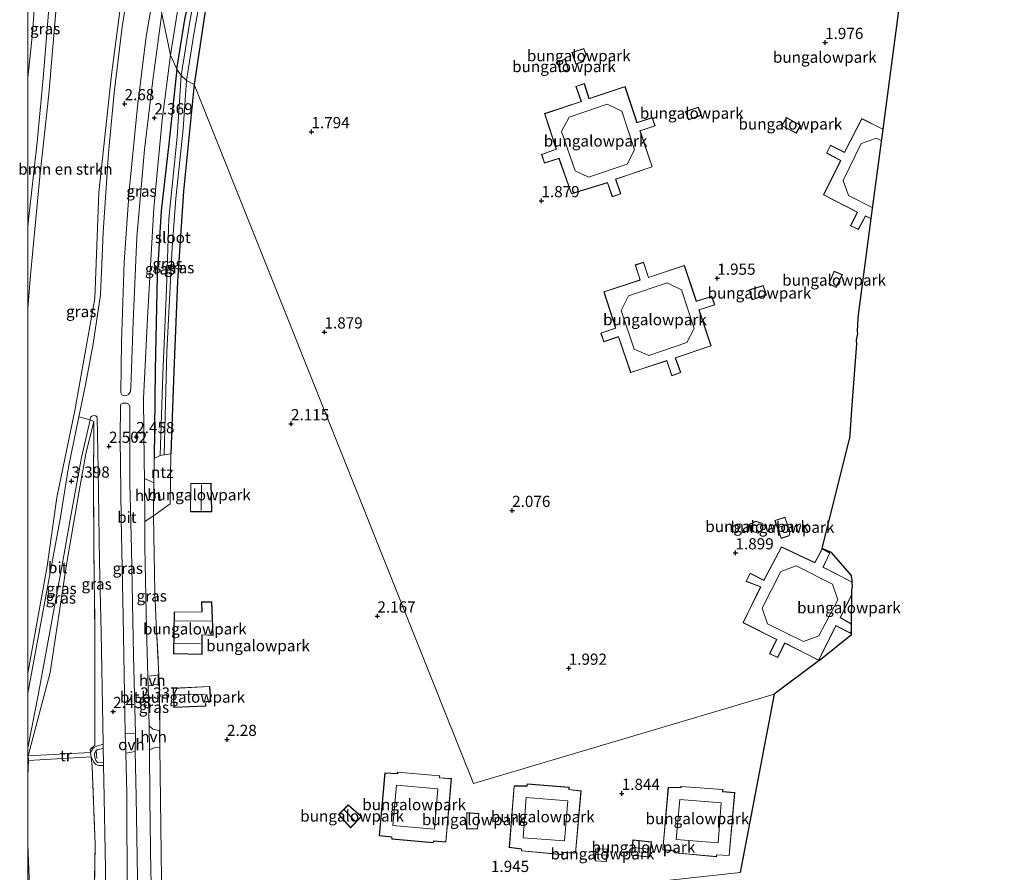
# Model space of a CAD drawing. Units: metres. Extents: x 19995 to 30010, y 375000 to 381253.
# Drawn here: x 19998 to 20218, y 379333 to 379523 of the extents above; entities that cross this region are included whole.
import ezdxf
from ezdxf.enums import TextEntityAlignment as Align

# ---------------------------------------------------------------- set-up
doc = ezdxf.new("R2010")
doc.units = ezdxf.units.M
doc.linetypes.add('IE-TERREINAFSCHEIDING', pattern=[10, 8, -2])
doc.layers.get('0').update_dxf_attribs({"lineweight": 25})
for name, color, linetype, lineweight in [('B-ME-GR-BOMENSTRUIKEN-GV-B6', 93, 'Continuous', 18), ('B-ME-GW-KRUINLIJN-L-B1', 93, 'Continuous', 18), ('B-ME-IE-GRASLAND-GV-B6', 93, 'Continuous', 18), ('B-ME-IE-GRONDWERKLIJN-GROND_INGERICHT-GV-B6', 253, 'Continuous', 18), ('B-ME-IE-HULPGEOMETRIE-L-B1', 53, 'Continuous', 18), ('B-ME-IE-TERREINAFSCHEIDING-DOORGANG-L-B1', 8, 'IE-TERREINAFSCHEIDING-KUNSTMATIG-OPEN', 18), ('B-ME-IE-TERREINAFSCHEIDING-RASTERHEKWERK-L-B1', 8, 'IE-TERREINAFSCHEIDING', 18), ('B-ME-KG-KADASTRAAL-DAKRAND-L-B1', 13, 'Continuous', 18), ('B-ME-KG-KADASTRAAL-NOKLIJN-L-B1', 13, 'Continuous', 18), ('B-ME-OG-BEBOUWING-GV-B6', 173, 'Continuous', 18), ('B-ME-OG-WATER-GV-B6', 153, 'Continuous', 18), ('B-ME-VH-VERH_SOORT-BITUMEN-GV-B6', 8, 'IE-TERREINAFSCHEIDING-NATUURLIJK-HOUTWAL', 18), ('B-ME-VH-VERH_SOORT-HALF_VERHARDING-GV-B6', 8, 'IE-TERREINAFSCHEIDING-NATUURLIJK-HOUTWAL', 18), ('B-ME-VH-VERH_SOORT-ONVERHARD-GV-B6', 8, 'Continuous', 18)]:
    doc.layers.add(name, color=color, linetype=linetype, lineweight=lineweight)
for name, color, linetype in [('B-ME-GW-HOOGTEPUNT-S-B1', 10, 'Continuous'), ('B-ME-GW-INSTEEKWATERGANG-L-B1', 10, 'Continuous'), ('B-ME-KG-KADASTRAAL-OPNAMEDTMGRENS-L-B1', 10, 'Continuous')]:
    doc.layers.add(name, color=color, linetype=linetype)
doc.styles.add('NLCS-ISO', font='NLCS-ISO.TTF')
doc.linetypes.add('IE-TERREINAFSCHEIDING-KUNSTMATIG-OPEN', pattern='A,7,-1.5,[67,NLCS.SHX,S=0.75,R=0,X=0,Y=0],-1.5', length=10)
doc.linetypes.add('IE-TERREINAFSCHEIDING-NATUURLIJK-HOUTWAL', pattern='A,7,-1.5,[67,NLCS.SHX,S=0.75,R=45,X=0,Y=0],-1.5,7,-1.5,[70,NLCS.SHX,S=0.75,R=0,X=0,Y=0],-1.5', length=20)

# ---------------------------------------------------------------- blocks, each defined once
blk = doc.blocks.new('d48CZ_FeatureWriter_4_4_FMEBLOCK9')
at = {"layer": 'B-ME-GW-KRUINLIJN-L-B1'}
blk.add_line((-0.16, 31.32, 7.17), (-0.31, 27.8, 7.29), dxfattribs=at)
blk.add_polyline3d([(-0.31, 12.57, 7.47), (0.12, 1.43, 7.58), (0.31, -10.5, 7.76), (0.09, -24.51, 7.83), (-0.31, -31.32, 7.9)], dxfattribs=at)
blk = doc.blocks.new('hoogtepunt')
for p, q in [((-0.5, 0), (0.5, 0)), ((0, 0.5), (0, -0.5))]:
    blk.add_line(p, q)

msp = doc.modelspace()

# ---------------------------------------------------------------- linework, layer by layer
at = {"layer": 'B-ME-GR-BOMENSTRUIKEN-GV-B6'}
msp.add_polyline3d([(20000, 379458.8411, 7.0881), (20000.534, 379466.355, 7.156), (20002.616, 379488.341, 7.257), (20004.665, 379506.689, 7.382), (20006.286, 379525.97, 7.612), (20007.229, 379540.704, 8.011), (20007.442, 379552.864, 8.314), (20007.432, 379568.742, 8.278), (20007.656, 379582.026, 8.154), (20023.542, 379543.34, 2.705), (20020.828, 379528.127, 2.692), (20018.585, 379510.99, 2.672), (20015.834, 379484.747, 2.619), (20014.912, 379461.164, 2.672), (20010.424, 379436.225, 2.817), (20006.426, 379416.764, 3.826), (20004.298, 379401.508, 4.779), (20000, 379377.6483, 6.3379), (20000, 379458.8411, 7.0881)], dxfattribs=at)
at = {"layer": 'B-ME-GW-INSTEEKWATERGANG-L-B1'}
for points in [[(20033.15, 379512.268, 2.185), (20035.059, 379523.822, 2.153), (20037.436, 379533.793, 2.173), (20039.495, 379541.154, 2.137), (20042.445, 379548.13, 2.028), (20045.025, 379551.003, 1.955), (20045.548, 379550.969, 1.959), (20046.004, 379550.832, 1.963), (20046.759, 379550.372, 2.004), (20047.112, 379549.854, 2.016), (20047.237, 379549.317, 2.024), (20047.242, 379549.114, 2.024), (20043.183, 379540.517, 2), (20040.331, 379530.714, 2.096), (20037.014, 379508.862, 2.165)], [(20033.15, 379512.268, 2.185), (20031.392, 379495.616, 2.183), (20029.71, 379480.71, 2.183), (20028.831, 379466.196, 2.187), (20028.338, 379445.225, 2.187), (20028.103, 379425.485, 2.187)], [(20037.014, 379508.862, 2.165), (20034.682, 379485.088, 2.163), (20033.325, 379464.998, 2.123), (20032.509, 379444.966, 2.127), (20031.824, 379426.548, 2.131)]]:
    msp.add_polyline3d(points, dxfattribs=at)
at = {"layer": 'B-ME-GW-KRUINLIJN-L-B1'}
msp.add_polyline3d([(20000.021, 379359.226, 7.168), (20004.977, 379377.78, 6.147), (20008.573, 379401.838, 4.649), (20011.268, 379417.393, 3.543), (20012.897, 379426.492, 3.039), (20014.675, 379433.764, 2.529)], dxfattribs=at)
at = {"layer": 'B-ME-IE-GRASLAND-GV-B6'}
for points in [[(20000, 379510.3619, 7.4259), (20000, 379529.2933, 7.8179), (20000.234, 379532.323, 7.87), (20000.91, 379543.089, 8.124), (20000.742, 379552.139, 8.484), (20000.473, 379558.953, 8.576), (20000.299, 379566.833, 8.354), (20000.614, 379577.192, 8.423), (20000.588, 379587.097, 8.375), (20000.981, 379592.232, 8.354), (20001.184, 379592.855, 8.162), (20003.052, 379591.946, 8.234), (20002.614, 379584.346, 8.298), (20002.327, 379569.283, 8.314), (20002.452, 379559.203, 8.387), (20002.519, 379546.397, 8.233), (20001.979, 379534.062, 7.725), (20001.027, 379520.296, 7.519), (20000, 379510.3619, 7.4259)], [(20000, 379477.1249, 7.2004), (20000.148, 379478.731, 7.2), (20002.027, 379495.988, 7.24), (20003.423, 379510.3, 7.402), (20004.821, 379527.596, 7.676), (20005.469, 379541.965, 8.052), (20005.71, 379552.17, 8.383), (20005.54, 379560.569, 8.391), (20005.166, 379571.665, 8.258), (20005.827, 379583.724, 8.194), (20007.656, 379582.026, 8.154), (20007.432, 379568.742, 8.278), (20007.442, 379552.864, 8.314), (20007.229, 379540.704, 8.011), (20006.286, 379525.97, 7.612), (20004.665, 379506.689, 7.382), (20002.616, 379488.341, 7.257), (20000.534, 379466.355, 7.156), (20000, 379458.8411, 7.0881), (20000, 379477.1249, 7.2004)], [(20033.15, 379512.268, 2.185), (20031.751, 379515.431, 2.205), (20033.238, 379524.756, 2.266), (20034.817, 379532.697, 2.229), (20036.824, 379539.268, 2.177), (20039.351, 379545.664, 2.149), (20042.683, 379551.988, 2.121), (20044.352, 379551.931, 2.056), (20045.686, 379551.286, 2.048), (20047.498, 379550.131, 2.08), (20047.917, 379549.853, 2.084), (20047.242, 379549.114, 2.024), (20047.237, 379549.317, 2.024), (20047.112, 379549.854, 2.016), (20046.759, 379550.372, 2.004), (20046.004, 379550.832, 1.963), (20045.548, 379550.969, 1.959), (20045.025, 379551.003, 1.955), (20042.445, 379548.13, 2.028), (20039.495, 379541.154, 2.137), (20037.436, 379533.793, 2.173), (20035.059, 379523.822, 2.153), (20033.15, 379512.268, 2.185)], [(20000, 379377.6483, 6.3379), (20004.298, 379401.508, 4.779), (20006.426, 379416.764, 3.826), (20010.424, 379436.225, 2.817), (20014.912, 379461.164, 2.672), (20015.834, 379484.747, 2.619), (20018.585, 379510.99, 2.672), (20020.828, 379528.127, 2.692), (20023.542, 379543.34, 2.705), (20023.737, 379538.57, 2.794), (20022.384, 379530.638, 2.611), (20020.985, 379521.688, 2.599), (20019.215, 379507.005, 2.563), (20017.951, 379493.591, 2.551), (20016.776, 379475.894, 2.498), (20016.179, 379461.976, 2.51), (20014.504, 379451.067, 2.506), (20012.841, 379441.908, 2.486), (20011.327, 379434.747, 2.595), (20009.055, 379423.554, 3.257), (20007.257, 379412.404, 3.975), (20000, 379373.1621, 6.4258), (20000, 379377.6483, 6.3379)], [(20037.653, 379531.042, 0.924), (20036.091, 379522.915, 0.924), (20034.121, 379510.881, 0.924), (20033.15, 379512.268, 2.185), (20035.059, 379523.822, 2.153)], [(20028.313, 379530.751, 2.499), (20029.874, 379524.673, 2.387), (20027.837, 379509.8, 2.292), (20025.939, 379494.33, 2.321), (20024.298, 379474.85, 2.373), (20023.455, 379455.986, 2.417), (20022.893, 379441.361, 2.381), (20022.854, 379440.431, 2.373), (20022.405, 379439.776, 2.373), (20021.945, 379439.536, 2.349), (20021.342, 379439.426, 2.377), (20020.946, 379439.663, 2.405), (20020.726, 379440.103, 2.401), (20020.885, 379451.388, 2.434), (20021.472, 379469.283, 2.401), (20022.531, 379485.142, 2.43), (20024.426, 379503.949, 2.506), (20026.352, 379519.523, 2.514), (20028.313, 379530.751, 2.499)], [(20037.014, 379508.862, 2.165), (20035.319, 379509.741, 0.924), (20036.88, 379519.666, 0.924), (20038.603, 379529.43, 0.924)], [(20040.331, 379530.714, 2.096), (20037.014, 379508.862, 2.165)], [(20031.751, 379515.431, 2.205), (20033.15, 379512.268, 2.185), (20031.392, 379495.616, 2.183), (20029.71, 379480.71, 2.183), (20028.831, 379466.196, 2.187), (20028.338, 379445.225, 2.187), (20028.103, 379425.485, 2.187), (20028.044, 379420.086, 2.228), (20025.957, 379421.028, 2.335), (20025.933, 379424.94, 2.361), (20025.749, 379438.779, 2.401), (20026.705, 379458.163, 2.373), (20028.042, 379481.298, 2.224), (20029.937, 379500.966, 2.228), (20031.751, 379515.431, 2.205)], [(20033.15, 379512.268, 2.185), (20034.121, 379510.881, 0.924), (20033.237, 379497.154, 0.924), (20031.38, 379478.916, 0.924), (20030.879, 379463.345, 0.924), (20030.025, 379444.229, 0.924), (20029.5, 379426.159, 0.924), (20028.103, 379425.485, 2.187), (20028.338, 379445.225, 2.187), (20028.831, 379466.196, 2.187), (20029.71, 379480.71, 2.183), (20031.392, 379495.616, 2.183), (20033.15, 379512.268, 2.185)], [(20035.319, 379509.741, 0.924), (20037.014, 379508.862, 2.165), (20034.682, 379485.088, 2.163), (20033.325, 379464.998, 2.123), (20032.509, 379444.966, 2.127), (20031.824, 379426.548, 2.131), (20030.388, 379426.288, 0.924), (20030.971, 379449.243, 0.924), (20032.172, 379472.523, 0.924), (20032.978, 379483.428, 0.924), (20034.584, 379499, 0.924), (20035.319, 379509.741, 0.924)], [(20023.507, 379381.488, 2.308), (20023.957, 379364.16, 2.333), (20021.684, 379364.294, 2.312), (20021.205, 379390.375, 2.317), (20020.798, 379412.038, 2.357), (20020.538, 379429.942, 2.373), (20020.601, 379437.285, 2.385), (20020.729, 379437.565, 2.385), (20021.179, 379437.806, 2.377), (20021.935, 379437.859, 2.373), (20022.437, 379437.673, 2.381), (20022.724, 379437.128, 2.405), (20022.717, 379419.989, 2.357), (20023.082, 379405.238, 2.26), (20023.507, 379381.488, 2.308)], [(20016.779, 379361.806, 2.32), (20015.318, 379361.35, 2.409), (20014.52, 379360.897, 2.442), (20013.972, 379359.975, 2.45), (20013.844, 379360.666, 2.474), (20014.94, 379361.55, 2.482), (20014.942, 379386.44, 2.438), (20014.68, 379406.047, 2.45), (20014.637, 379418.81, 2.51), (20014.675, 379433.764, 2.529), (20013.856, 379434.083, 2.543), (20013.963, 379434.677, 2.518), (20014.25, 379434.919, 2.51), (20014.614, 379435.052, 2.474), (20015.152, 379435.007, 2.45), (20015.443, 379434.704, 2.438), (20015.683, 379423.093, 2.397), (20015.982, 379402.509, 2.317), (20016.297, 379386.735, 2.292), (20016.701, 379366.218, 2.3), (20016.779, 379361.806, 2.32)], [(20000, 379354.6739, 7.2868), (20000, 379361.0068, 7.0859), (20002.279, 379372.721, 6.466), (20007.767, 379402.593, 4.682), (20009.433, 379411.902, 4.072), (20011.972, 379425.694, 3.063), (20013.856, 379434.083, 2.543), (20014.675, 379433.764, 2.529), (20012.897, 379426.492, 3.039), (20011.268, 379417.393, 3.543), (20008.573, 379401.838, 4.649), (20004.977, 379377.78, 6.147), (20000.021, 379359.226, 7.168), (20000.152, 379358.189, 7.168), (20000, 379354.6739, 7.2868)], [(20013.972, 379359.975, 2.45), (20000.021, 379359.226, 7.168), (20004.977, 379377.78, 6.147), (20008.573, 379401.838, 4.649), (20011.268, 379417.393, 3.543), (20012.897, 379426.492, 3.039), (20014.675, 379433.764, 2.529), (20014.637, 379418.81, 2.51), (20014.68, 379406.047, 2.45), (20014.942, 379386.44, 2.438), (20014.94, 379361.55, 2.482), (20013.844, 379360.666, 2.474), (20013.972, 379359.975, 2.45)], [(20026.016, 379411.473, 2.27), (20027.964, 379412.717, 2.284), (20028.294, 379395.655, 2.288), (20028.58, 379388.731, 2.288), (20029.167, 379377.201, 2.292), (20026.743, 379376.984, 2.181), (20026.452, 379387.495, 2.195), (20026.051, 379405.752, 2.232), (20026.016, 379411.473, 2.27)], [(20026.804, 379374.775, 2.179), (20027.504, 379374.99, 2.28), (20029.287, 379375.24, 2.292), (20029.369, 379364.811, 2.276), (20027.848, 379365.129, 2.159), (20027.05, 379365.862, 2.167), (20026.804, 379374.775, 2.179)], [(20016.852, 379357.634, 2.339), (20015.507, 379357.753, 2.353), (20015.16, 379358.178, 2.353), (20014.928, 379358.811, 2.353), (20014.848, 379359.484, 2.353), (20014.937, 379359.85, 2.353), (20015.18, 379360.351, 2.357), (20015.225, 379360.385, 2.357), (20015.581, 379360.656, 2.357), (20016.795, 379360.859, 2.325), (20016.852, 379357.634, 2.339)], [(20023.91, 379360.141, 2.381), (20024.097, 379350.13, 2.385), (20024.505, 379327.663, 2.385), (20024.563, 379327.148, 2.389), (20024.493, 379326.524, 2.385), (20024.301, 379326.097, 2.385), (20024.122, 379325.815, 2.385), (20023.813, 379325.625, 2.385), (20023.428, 379325.587, 2.389), (20022.955, 379325.668, 2.389), (20022.618, 379325.93, 2.385), (20022.304, 379326.684, 2.385), (20022.113, 379327.879, 2.389), (20022.031, 379350.778, 2.365), (20021.825, 379359.836, 2.325), (20023.91, 379360.141, 2.381)], [(20027.066, 379360.512, 2.199), (20028.106, 379360.974, 2.245), (20029.429, 379361.142, 2.268), (20029.865, 379325.846, 2.357), (20027.673, 379325.771, 2.311), (20027.415, 379333.225, 2.252), (20027.13, 379349.58, 2.228), (20027.066, 379360.512, 2.199)], [(20000, 379354.6739, 7.2868), (20000.152, 379358.189, 7.168), (20014.102, 379358.955, 2.438), (20014.316, 379356.801, 2.454), (20014.949, 379339.559, 2.466), (20014.776, 379324.403, 2.47), (20013.937, 379302.801, 2.555), (20013.784, 379299.262, 2.563), (20000, 379293.5705, 7.8688), (20000, 379295.5532, 7.8955), (20000.402, 379302.361, 7.83), (20000.624, 379316.374, 7.761), (20000.434, 379328.306, 7.575), (20000, 379339.4385, 7.4726), (20000, 379354.6739, 7.2868)], [(20016.343, 379299.991, 2.49), (20013.784, 379299.262, 2.563), (20013.937, 379302.801, 2.555), (20014.776, 379324.403, 2.47), (20014.949, 379339.559, 2.466), (20014.316, 379356.801, 2.454), (20014.102, 379358.955, 2.438), (20014.583, 379357.85, 2.333), (20015.123, 379357.266, 2.353), (20015.741, 379357.043, 2.365), (20016.862, 379357.073, 2.342), (20016.92, 379353.792, 2.357), (20017.283, 379333.997, 2.312), (20017.063, 379318.345, 2.308), (20016.343, 379299.991, 2.49)], [(20000, 379295.5532, 7.8955), (20000, 379339.4385, 7.4726), (20000.434, 379328.306, 7.575), (20000.624, 379316.374, 7.761), (20000.402, 379302.361, 7.83), (20000, 379295.5532, 7.8955)]]:
    msp.add_polyline3d(points, dxfattribs=at)
at = {"layer": 'B-ME-IE-GRONDWERKLIJN-GROND_INGERICHT-GV-B6'}
for points in [[(20193.93, 379524.7204, 1.816), (20190.4971, 379498.9202, 1.911), (20185.845, 379501.279, 1.911), (20181.987, 379493.77, 1.911), (20178.826, 379495.316, 1.911), (20178.007, 379493.582, 1.911), (20181.115, 379491.931, 1.911), (20177.288, 379484.246, 1.911), (20184.828, 379480.397, 1.911), (20183.344, 379477.364, 1.911), (20185.07, 379476.508, 1.911), (20186.683, 379479.526, 1.911), (20187.8402, 379478.9522, 1.911), (20184.9913, 379457.5412, 1.8954), (20184.9571, 379456.7097, 1.8941), (20184.8395, 379453.8882, 1.89), (20184.8188, 379453.7937, 1.8899), (20184.8544, 379453.3521, 1.8891), (20184.552, 379451.8328, 1.8872), (20184.68, 379451.0287, 1.8858), (20183.7142, 379438.414, 1.866), (20183.063, 379429.9083, 1.8556), (20177.029, 379405.391, 1.826), (20179.061, 379404.559, 1.826), (20183.5611, 379399.396, 1.826), (20183.6377, 379398.598, 1.826), (20183.6694, 379398.4332, 1.826), (20183.6676, 379398.2873, 1.826), (20183.7, 379397.9498, 1.826), (20177.195, 379401.271, 1.826), (20178.75, 379404.435, 1.826), (20177.007, 379405.327, 1.826), (20175.334, 379402.31, 1.826), (20167.918, 379405.795, 1.826), (20164.01, 379398.345, 1.826), (20160.972, 379399.892, 1.826), (20160.034, 379398.095, 1.826), (20163.26, 379396.881, 1.826), (20159.368, 379388.879, 1.826), (20166.799, 379385.125, 1.826), (20165.301, 379381.933, 1.826), (20167.105, 379381.122, 1.826), (20168.671, 379384.315, 1.826), (20176.245, 379380.505, 1.826), (20180.088, 379388.185, 1.826), (20183.249, 379386.527, 1.826), (20183.5229, 379387.0254, 1.826), (20183.5126, 379386.222, 1.826), (20176.307, 379380.476, 1.826), (20166.28, 379372.968, 1.758), (20099.31, 379353.042, 2.121), (20037.014, 379508.862, 2.165), (20040.331, 379530.714, 2.096)], [(20121.217, 379515.985, 1.81), (20122.09, 379513.366, 1.81), (20123.726, 379513.924, 1.81), (20124.38, 379515.504, 1.81), (20123.91, 379516.873, 1.81), (20121.217, 379515.985, 1.81)], [(20120.482, 379512.153, 1.81), (20119.697, 379514.512, 1.81), (20117.942, 379513.896, 1.81), (20118.721, 379511.586, 1.81), (20120.482, 379512.153, 1.81)], [(20114.43, 379493.264, 1.81), (20115.105, 379491.335, 1.81), (20118.328, 379492.388, 1.81), (20121.143, 379484.47, 1.81), (20129.164, 379486.95, 1.81), (20130.232, 379483.806, 1.81), (20132.121, 379484.472, 1.81), (20131.017, 379487.732, 1.81), (20139.153, 379490.47, 1.81), (20136.461, 379498.524, 1.81), (20139.803, 379499.613, 1.81), (20139.153, 379501.478, 1.81), (20135.738, 379500.393, 1.81), (20133.069, 379508.378, 1.81), (20125.058, 379505.722, 1.81), (20124.004, 379509.063, 1.81), (20122.105, 379508.423, 1.81), (20123.277, 379505.089, 1.81), (20115.115, 379502.386, 1.81), (20117.751, 379494.436, 1.81), (20114.43, 379493.264, 1.81)], [(20037.014, 379508.862, 2.165), (20099.31, 379353.042, 2.121), (20166.28, 379372.968, 1.758), (20158.709, 379333.223, 2.014), (20111.033, 379327.979, 1.998), (20075.508, 379315.914, 2.05), (20046.364, 379304.205, 2.224), (20036.811, 379306.937, 2.308), (20036.429, 379320.089, 2.308), (20029.936, 379319.95, 2.308), (20029.865, 379325.846, 2.357), (20029.429, 379361.142, 2.268), (20029.369, 379364.811, 2.276), (20029.287, 379375.24, 2.292), (20029.167, 379377.201, 2.292), (20028.58, 379388.731, 2.288), (20028.294, 379395.655, 2.288), (20027.964, 379412.717, 2.284), (20031.667, 379415.366, 2.139), (20031.824, 379426.548, 2.131), (20032.509, 379444.966, 2.127), (20033.325, 379464.998, 2.123), (20034.682, 379485.088, 2.163), (20037.014, 379508.862, 2.165)], [(20146.512, 379502.802, 1.81), (20147.19, 379500.997, 1.81), (20150.044, 379501.957, 1.81), (20149.421, 379503.806, 1.81), (20146.512, 379502.802, 1.81)], [(20169.037, 379501.476, 1.911), (20168.02, 379499.625, 1.911), (20171.215, 379497.98, 1.911), (20172.231, 379499.749, 1.911), (20169.037, 379501.476, 1.911)], [(20127.672, 379453.456, 1.927), (20128.341, 379451.483, 1.927), (20131.601, 379452.638, 1.927), (20134.316, 379444.63, 1.927), (20142.373, 379447.263, 1.927), (20143.484, 379443.942, 1.927), (20145.492, 379444.636, 1.927), (20144.335, 379447.891, 1.927), (20152.242, 379450.575, 1.927), (20149.607, 379458.61, 1.927), (20153.067, 379459.728, 1.927), (20152.402, 379461.689, 1.927), (20148.986, 379460.553, 1.927), (20146.296, 379468.54, 1.927), (20138.303, 379465.869, 1.927), (20137.211, 379469.231, 1.927), (20135.305, 379468.627, 1.927), (20136.413, 379465.291, 1.927), (20128.364, 379462.673, 1.927), (20130.982, 379454.538, 1.927), (20127.672, 379453.456, 1.927)], [(20178.518, 379464.446, 1.911), (20180.093, 379463.614, 1.911), (20181.51, 379466.484, 1.911), (20179.667, 379467.27, 1.911), (20178.518, 379464.446, 1.911)], [(20164.565, 379461.924, 1.927), (20163.856, 379464.072, 1.927), (20160.725, 379463.059, 1.927), (20161.411, 379460.883, 1.927), (20164.565, 379461.924, 1.927)], [(20031.824, 379426.548, 2.131), (20031.667, 379415.366, 2.139), (20027.964, 379412.717, 2.284), (20028.044, 379420.086, 2.228), (20028.103, 379425.485, 2.187), (20029.5, 379426.159, 0.924), (20030.388, 379426.288, 0.924), (20031.824, 379426.548, 2.131)], [(20036.271, 379419.879, 2.393), (20036.208, 379413.589, 2.393), (20040.98, 379413.629, 2.393), (20040.83, 379419.963, 2.393), (20036.271, 379419.879, 2.393)], [(20166.483, 379411.695, 1.826), (20167.847, 379407.637, 1.826), (20169.66, 379408.278, 1.826), (20169.815, 379409.201, 1.826), (20168.72, 379412.425, 1.826), (20166.483, 379411.695, 1.826)], [(20163.649, 379411.108, 1.826), (20162.116, 379411.527, 1.826), (20160.809, 379410.852, 1.826), (20161.006, 379409.427, 1.826), (20162.644, 379408.815, 1.826), (20163.794, 379409.585, 1.826), (20163.649, 379411.108, 1.826)], [(20183.627, 379395.1301, 1.826), (20183.5432, 379388.6087, 1.826), (20181.065, 379390.051, 1.826), (20183.627, 379395.1301, 1.826)], [(20032.466, 379381.95, 2.369), (20038.818, 379381.833, 2.369), (20038.805, 379386.156, 2.369), (20041.253, 379386.024, 2.369), (20040.981, 379393.539, 2.369), (20038.676, 379393.52, 2.369), (20038.785, 379391.346, 2.369), (20032.577, 379391.253, 2.369), (20032.466, 379381.95, 2.369)], [(20032.361, 379374.268, 2.405), (20032.503, 379369.997, 2.405), (20039.622, 379370.306, 2.405), (20039.666, 379371.298, 2.405), (20040.758, 379371.273, 2.405), (20040.539, 379374.701, 2.405), (20032.361, 379374.268, 2.405)], [(20082.364, 379355.601, 2.155), (20082.367, 379355.276, 2.155), (20079.537, 379355.393, 2.155), (20078.266, 379341.399, 2.155), (20081.076, 379341.104, 2.155), (20081.087, 379340.663, 2.155), (20090.339, 379339.824, 2.155), (20090.407, 379340.225, 2.155), (20093.157, 379339.99, 2.155), (20094.373, 379354.131, 2.155), (20091.755, 379354.319, 2.155), (20091.759, 379354.77, 2.155), (20082.364, 379355.601, 2.155)], [(20108.35, 379352.512, 2.155), (20107.247, 379338.773, 2.155), (20109.961, 379338.422, 2.155), (20109.995, 379338.01, 2.155), (20119.301, 379337.152, 2.155), (20119.319, 379337.659, 2.155), (20122.063, 379337.478, 2.155), (20123.261, 379351.381, 2.155), (20120.596, 379351.737, 2.155), (20120.603, 379352.202, 2.155), (20111.226, 379352.97, 2.155), (20111.206, 379352.531, 2.155), (20108.35, 379352.512, 2.155)], [(20145.525, 379352.412, 1.998), (20145.528, 379352.148, 1.998), (20142.676, 379352.224, 1.998), (20141.467, 379338.28, 1.998), (20144.16, 379337.987, 1.998), (20144.183, 379337.558, 1.998), (20153.477, 379336.7, 1.998), (20153.475, 379337.127, 1.998), (20156.288, 379336.97, 1.998), (20157.512, 379351.003, 1.998), (20154.83, 379351.266, 1.998), (20154.834, 379351.726, 1.998), (20145.525, 379352.412, 1.998)], [(20074.372, 379345.669, 2.155), (20071.401, 379348.275, 2.155), (20069.198, 379346.151, 2.155), (20071.873, 379343.191, 2.155), (20074.372, 379345.669, 2.155)], [(20100.511, 379346.323, 2.155), (20097.792, 379346.543, 2.155), (20097.737, 379342.872, 2.155), (20100.222, 379342.906, 2.155), (20100.511, 379346.323, 2.155)], [(20138.946, 379340.047, 1.917), (20134.82, 379340.455, 1.917), (20134.5, 379337.05, 1.917), (20138.563, 379336.65, 1.917), (20138.946, 379340.047, 1.917)], [(20129.152, 379338.422, 1.917), (20126.513, 379338.5, 1.917), (20126.423, 379335.787, 1.917), (20128.926, 379335.636, 1.917), (20129.152, 379338.422, 1.917)]]:
    msp.add_polyline3d(points, dxfattribs=at)
at = {"layer": 'B-ME-IE-HULPGEOMETRIE-L-B1'}
msp.add_polyline3d([(20166.28, 379372.968, 1.758), (20099.31, 379353.042, 2.121), (20037.014, 379508.862, 2.165), (20035.319, 379509.741, 0.924), (20034.121, 379510.881, 0.924), (20033.15, 379512.268, 2.185), (20031.751, 379515.431, 2.205), (20029.874, 379524.673, 2.387), (20028.313, 379530.751, 2.499), (20023.737, 379538.57, 2.794), (20023.542, 379543.34, 2.705), (20007.656, 379582.026, 8.154), (20005.827, 379583.724, 8.194), (20003.052, 379591.946, 8.234), (20001.184, 379592.855, 8.162), (20000, 379595.0766, 8.4025)], dxfattribs=at)
at = {"layer": 'B-ME-IE-TERREINAFSCHEIDING-DOORGANG-L-B1'}
msp.add_polyline3d([(20014.675, 379433.764, 2.529), (20013.856, 379434.083, 2.543), (20011.327, 379434.747, 2.595)], dxfattribs=at)
at = {"layer": 'B-ME-IE-TERREINAFSCHEIDING-RASTERHEKWERK-L-B1'}
for p, q in [((20028.58, 379388.731, 2.288), (20029.167, 379377.201, 2.292)), ((20029.287, 379375.24, 2.292), (20029.369, 379364.811, 2.276))]:
    msp.add_line(p, q, dxfattribs=at)
for points in [[(20014.675, 379433.764, 2.529), (20014.637, 379418.81, 2.51), (20014.68, 379406.047, 2.45), (20014.942, 379386.44, 2.438), (20014.94, 379361.55, 2.482), (20013.844, 379360.666, 2.474), (20013.972, 379359.975, 2.45)], [(20015.332, 379358.649, 2.373), (20015.225, 379360.385, 2.357), (20015.223, 379360.422, 2.365)], [(20014.102, 379358.955, 2.438), (20014.316, 379356.801, 2.454), (20014.949, 379339.559, 2.466), (20014.776, 379324.403, 2.47), (20013.937, 379302.801, 2.555), (20013.784, 379299.262, 2.563)]]:
    msp.add_polyline3d(points, dxfattribs=at)
at = {"layer": 'B-ME-KG-KADASTRAAL-DAKRAND-L-B1'}
for points in [[(20122.122, 379513.43, 4.063), (20121.28, 379515.954, 3.975), (20123.879, 379516.81, 3.966), (20124.327, 379515.506, 3.991), (20123.688, 379513.964, 4.079), (20122.122, 379513.43, 4.063)], [(20118.753, 379511.649, 4.297), (20118.005, 379513.865, 4.095), (20119.666, 379514.448, 4.095), (20120.419, 379512.185, 4.305), (20118.753, 379511.649, 4.297)], [(20125.026, 379505.659, 4.817), (20133.037, 379508.315, 4.861), (20135.706, 379500.33, 4.406), (20139.122, 379501.416, 4.41), (20139.739, 379499.645, 4.398), (20136.398, 379498.556, 4.914), (20139.09, 379490.501, 4.91), (20130.954, 379487.763, 4.365), (20132.058, 379484.503, 4.357), (20130.263, 379483.87, 4.369), (20129.196, 379487.012, 4.478), (20121.174, 379484.532, 4.785), (20118.359, 379492.451, 4.519), (20115.136, 379491.398, 4.454), (20114.494, 379493.233, 4.345), (20117.814, 379494.405, 4.829), (20115.178, 379502.354, 4.869), (20123.341, 379505.058, 4.905), (20122.169, 379508.392, 4.329), (20123.972, 379508.999, 4.341), (20125.026, 379505.659, 4.817)], [(20124.934, 379488.232, 7.303), (20121.921, 379489.609, 7.239), (20118.882, 379498.349, 7.255), (20120.585, 379501.576, 7.259), (20129.077, 379504.508, 7.263), (20132.359, 379502.884, 7.267), (20135.216, 379494.273, 7.275), (20133.529, 379491.123, 7.299), (20124.934, 379488.232, 7.303)], [(20147.22, 379501.06, 4.474), (20146.577, 379502.772, 4.423), (20149.39, 379503.742, 4.474), (20149.981, 379501.988, 4.474), (20147.22, 379501.06, 4.474)], [(20171.195, 379498.046, 4.418), (20168.088, 379499.645, 4.278), (20169.057, 379501.408, 4.321), (20172.162, 379499.729, 4.382), (20171.195, 379498.046, 4.418)], [(20187.8471, 379479.0045, 4.9), (20186.662, 379479.592, 4.905), (20185.049, 379476.574, 4.394), (20183.411, 379477.387, 4.394), (20184.895, 379480.419, 4.825), (20177.356, 379484.268, 4.793), (20181.181, 379491.952, 4.797), (20178.073, 379493.604, 4.369), (20178.85, 379495.249, 4.386), (20182.009, 379493.704, 4.789), (20185.867, 379501.212, 4.833), (20190.4901, 379498.8679, 4.8305)], [(20188.1755, 379481.4722, 7.3421), (20182.857, 379484.147, 7.307), (20181.686, 379487.469, 7.307), (20185.723, 379495.672, 7.32), (20189.147, 379496.917, 7.328), (20190.1613, 379496.3968, 7.3341)], [(20138.271, 379465.806, 4.353), (20146.265, 379468.477, 4.825), (20148.955, 379460.49, 4.337), (20152.371, 379461.626, 4.378), (20153.003, 379459.76, 4.382), (20149.544, 379458.642, 4.901), (20152.179, 379450.606, 4.817), (20144.271, 379447.922, 4.833), (20145.428, 379444.667, 4.422), (20143.515, 379444.006, 4.426), (20142.405, 379447.326, 4.954), (20134.347, 379444.693, 4.926), (20131.632, 379452.702, 4.813), (20128.372, 379451.547, 4.39), (20127.736, 379453.424, 4.39), (20131.045, 379454.506, 4.946), (20128.427, 379462.641, 4.908), (20136.476, 379465.259, 4.418), (20135.368, 379468.595, 4.39), (20137.179, 379469.168, 4.406), (20138.271, 379465.806, 4.353)], [(20180.071, 379463.682, 4.402), (20178.581, 379464.469, 4.325), (20179.694, 379467.204, 4.309), (20181.442, 379466.459, 4.313), (20180.071, 379463.682, 4.402)], [(20138.349, 379448.467, 7.328), (20135.079, 379449.823, 7.332), (20132.204, 379458.445, 7.287), (20133.835, 379461.784, 7.303), (20142.44, 379464.644, 7.307), (20145.623, 379463.084, 7.312), (20148.445, 379454.491, 7.328), (20146.849, 379451.35, 7.328), (20138.349, 379448.467, 7.328)], [(20161.443, 379460.946, 4.16), (20160.788, 379463.027, 4.155), (20163.824, 379464.009, 4.063), (20164.502, 379461.956, 4.075), (20161.443, 379460.946, 4.16)], [(20036.258, 379413.639, 4.581), (20036.321, 379419.83, 4.589), (20040.781, 379419.912, 4.593), (20040.929, 379413.679, 4.601), (20036.258, 379413.639, 4.581)], [(20167.878, 379407.701, 3.878), (20166.547, 379411.663, 3.858), (20168.689, 379412.362, 3.846), (20169.764, 379409.197, 3.882), (20169.616, 379408.315, 3.878), (20167.878, 379407.701, 3.878)], [(20162.637, 379408.871, 3.821), (20161.052, 379409.463, 3.821), (20160.863, 379410.824, 3.821), (20162.122, 379411.474, 3.821), (20163.602, 379411.069, 3.821), (20163.741, 379409.61, 3.821), (20162.637, 379408.871, 3.821)], [(20183.5242, 379387.1311, 4.301), (20183.229, 379386.594, 4.301), (20180.066, 379388.253, 4.942), (20176.223, 379380.572, 4.889), (20168.648, 379384.382, 4.853), (20167.081, 379381.187, 4.337), (20165.368, 379381.958, 4.333), (20166.865, 379385.148, 5.03), (20159.435, 379388.902, 4.805), (20163.329, 379396.908, 4.845), (20160.104, 379398.122, 4.265), (20160.993, 379399.825, 4.285), (20164.031, 379398.278, 4.744), (20167.94, 379405.729, 4.768), (20175.355, 379402.245, 4.768), (20177.027, 379405.26, 4.369), (20178.683, 379404.413, 4.394), (20177.128, 379401.249, 4.837), (20183.7057, 379397.8907, 4.8092)], [(20172.854, 379384.705, 7.36), (20164.846, 379388.647, 7.32), (20163.633, 379392.125, 7.336), (20167.773, 379400.316, 7.344), (20171.2, 379401.541, 7.352), (20179.301, 379397.477, 7.356), (20180.5, 379393.99, 7.356), (20176.282, 379385.964, 7.36), (20172.854, 379384.705, 7.36)], [(20183.6284, 379395.2438, 4.8108), (20180.999, 379390.031, 4.825), (20183.5424, 379388.5511, 4.398)], [(20041.201, 379386.077, 5.033), (20038.755, 379386.209, 5.045), (20038.768, 379381.884, 5.073), (20032.517, 379381.999, 5.037), (20032.626, 379391.204, 5.069), (20038.838, 379391.297, 5.081), (20038.729, 379393.47, 5.029), (20040.933, 379393.489, 5), (20041.201, 379386.077, 5.033)], [(20040.705, 379371.324, 4.585), (20039.618, 379371.349, 4.795), (20039.574, 379370.354, 4.565), (20032.551, 379370.049, 4.314), (20032.413, 379374.221, 4.968), (20040.492, 379374.648, 4.536), (20040.705, 379371.324, 4.585)], [(20093.111, 379340.044, 5.061), (20090.365, 379340.279, 5.061), (20090.297, 379339.878, 5.065), (20081.136, 379340.709, 5.069), (20081.125, 379341.149, 5.069), (20078.32, 379341.444, 5.069), (20079.582, 379355.341, 5.045), (20082.417, 379355.224, 5.057), (20082.415, 379355.546, 5.057), (20091.709, 379354.724, 5.057), (20091.705, 379354.272, 5.057), (20094.319, 379354.085, 5.057), (20093.111, 379340.044, 5.061)], [(20090.607, 379342.843, 7.781), (20081.332, 379343.712, 7.777), (20082.154, 379352.658, 7.818), (20091.381, 379351.854, 7.806), (20090.607, 379342.843, 7.781)], [(20122.017, 379337.531, 5.021), (20119.271, 379337.712, 5.021), (20119.253, 379337.207, 5.021), (20110.041, 379338.056, 5.021), (20110.008, 379338.466, 5.021), (20107.301, 379338.816, 5.021), (20108.396, 379352.462, 5.013), (20111.254, 379352.481, 5.017), (20111.274, 379352.916, 5.017), (20120.552, 379352.156, 5.017), (20120.545, 379351.693, 5.017), (20123.207, 379351.338, 5.021), (20122.017, 379337.531, 5.021)], [(20156.242, 379337.023, 5.013), (20153.425, 379337.18, 5.013), (20153.427, 379336.755, 5.017), (20144.231, 379337.604, 5.021), (20144.208, 379338.032, 5.021), (20141.521, 379338.324, 5.021), (20142.722, 379352.173, 4.964), (20145.579, 379352.097, 4.988), (20145.576, 379352.358, 4.988), (20154.784, 379351.68, 5.005), (20154.78, 379351.221, 5.005), (20157.458, 379350.958, 5.009), (20156.242, 379337.023, 5.013)], [(20119.572, 379340.249, 7.628), (20110.344, 379340.946, 7.575), (20111.029, 379349.943, 7.624), (20120.319, 379349.203, 7.628), (20119.572, 379340.249, 7.628)], [(20153.802, 379339.837, 7.624), (20144.474, 379340.525, 7.656), (20145.285, 379349.506, 7.612), (20154.531, 379348.733, 7.628), (20153.802, 379339.837, 7.624)], [(20071.875, 379343.263, 3.943), (20069.268, 379346.149, 3.947), (20071.403, 379348.207, 3.955), (20074.299, 379345.667, 3.959), (20071.875, 379343.263, 3.943)], [(20097.788, 379342.923, 4.113), (20097.841, 379346.489, 4.109), (20100.457, 379346.277, 4.113), (20100.176, 379342.955, 4.109), (20097.788, 379342.923, 4.113)], [(20138.519, 379336.705, 4.02), (20134.554, 379337.095, 4.02), (20134.866, 379340.4, 4.008), (20138.891, 379340.002, 4.02), (20138.519, 379336.705, 4.02)], [(20128.88, 379335.689, 3.947), (20126.475, 379335.834, 3.947), (20126.561, 379338.449, 3.947), (20129.098, 379338.374, 3.947), (20128.88, 379335.689, 3.947)]]:
    msp.add_polyline3d(points, dxfattribs=at)
at = {"layer": 'B-ME-KG-KADASTRAAL-NOKLIJN-L-B1'}
for p, q in [((20038.634, 379413.861, 5.84), (20038.702, 379419.711, 5.824)), ((20167.175, 379410.074, 4.337), (20169.15, 379410.753, 4.349)), ((20032.857, 379389.285, 5.642), (20040.795, 379389.21, 5.65)), ((20032.659, 379384.313, 5.598), (20038.49, 379384.14, 5.638)), ((20032.591, 379372.795, 5.654), (20039.413, 379372.993, 5.699)), ((20072.903, 379344.644, 4.694), (20070.461, 379347.155, 4.706)), ((20134.854, 379338.772, 4.48), (20138.508, 379338.39, 4.48)), ((20128.828, 379337.049, 4.197), (20126.601, 379337.198, 4.23))]:
    msp.add_line(p, q, dxfattribs=at)
at = {"layer": 'B-ME-KG-KADASTRAAL-OPNAMEDTMGRENS-L-B1'}
for p, q in [((20177.029, 379405.391, 1.826), (20183.063, 379429.9083, 1.8556)), ((20176.307, 379380.476, 1.826), (20166.28, 379372.968, 1.758)), ((20166.28, 379372.968, 1.758), (20158.709, 379333.223, 2.014))]:
    msp.add_line(p, q, dxfattribs=at)
for points in [[(20217.5982, 379557.0392, 1.7186), (20197.318, 379550.1781, 1.7517), (20193.93, 379524.7204, 1.816), (20190.4971, 379498.9202, 1.911), (20187.8402, 379478.9522, 1.911), (20184.9913, 379457.5412, 1.8954), (20184.9571, 379456.7097, 1.8941), (20184.8395, 379453.8882, 1.89), (20184.8188, 379453.7937, 1.8899), (20184.8544, 379453.3521, 1.8891), (20184.552, 379451.8328, 1.8872), (20184.68, 379451.0287, 1.8858), (20183.7142, 379438.414, 1.866), (20183.063, 379429.9083, 1.8556)], [(20176.307, 379380.476, 1.826), (20183.5126, 379386.222, 1.826), (20183.5229, 379387.0254, 1.826), (20183.5432, 379388.6087, 1.826), (20183.627, 379395.1301, 1.826), (20183.6402, 379396.1581, 1.826), (20183.7967, 379396.9419, 1.826), (20183.7, 379397.9498, 1.826), (20183.6676, 379398.2873, 1.826), (20183.6694, 379398.4332, 1.826), (20183.6377, 379398.598, 1.826), (20183.5611, 379399.396, 1.826), (20179.061, 379404.559, 1.826), (20177.029, 379405.391, 1.826)]]:
    msp.add_polyline3d(points, dxfattribs=at)
at = {"layer": 'B-ME-OG-BEBOUWING-GV-B6'}
msp.add_polyline3d([(20013.972, 379359.975, 2.45), (20014.102, 379358.955, 2.438), (20000.152, 379358.189, 7.168), (20000.021, 379359.226, 7.168), (20013.972, 379359.975, 2.45)], dxfattribs=at)
at = {"layer": 'B-ME-OG-WATER-GV-B6'}
for points in [[(20036.88, 379519.666, 0.924), (20035.319, 379509.741, 0.924), (20034.121, 379510.881, 0.924), (20036.091, 379522.915, 0.924), (20037.653, 379531.042, 0.924), (20039.346, 379537.459, 0.924), (20042.16, 379544.337, 0.924), (20044.689, 379548.893, 0.924), (20044.835, 379549.062, 0.924), (20044.999, 379549.23, 0.924), (20045.237, 379549.333, 0.924), (20045.44, 379549.36, 0.924), (20045.664, 379549.254, 0.924), (20045.809, 379549.056, 0.924), (20045.906, 379548.723, 0.924), (20044.23, 379545.901, 0.924), (20042.225, 379541.828, 0.924), (20040.252, 379536.125, 0.924), (20038.603, 379529.43, 0.924), (20036.88, 379519.666, 0.924)], [(20034.121, 379510.881, 0.924), (20035.319, 379509.741, 0.924), (20034.584, 379499, 0.924), (20032.978, 379483.428, 0.924), (20032.172, 379472.523, 0.924), (20030.971, 379449.243, 0.924), (20030.388, 379426.288, 0.924), (20029.5, 379426.159, 0.924), (20030.025, 379444.229, 0.924), (20030.879, 379463.345, 0.924), (20031.38, 379478.916, 0.924), (20033.237, 379497.154, 0.924), (20034.121, 379510.881, 0.924)]]:
    msp.add_polyline3d(points, dxfattribs=at)
at = {"layer": 'B-ME-VH-VERH_SOORT-BITUMEN-GV-B6'}
for points in [[(20017.063, 379318.345, 2.308), (20017.283, 379333.997, 2.312), (20016.92, 379353.792, 2.357), (20016.862, 379357.073, 2.342), (20016.852, 379357.634, 2.339), (20016.795, 379360.859, 2.325), (20016.779, 379361.806, 2.32), (20016.701, 379366.218, 2.3), (20016.297, 379386.735, 2.292), (20015.982, 379402.509, 2.317), (20015.683, 379423.093, 2.397), (20015.443, 379434.704, 2.438), (20015.152, 379435.007, 2.45), (20014.614, 379435.052, 2.474), (20014.25, 379434.919, 2.51), (20013.963, 379434.677, 2.518), (20013.856, 379434.083, 2.543), (20011.327, 379434.747, 2.595), (20012.841, 379441.908, 2.486), (20014.504, 379451.067, 2.506), (20016.179, 379461.976, 2.51), (20016.776, 379475.894, 2.498), (20017.951, 379493.591, 2.551), (20019.215, 379507.005, 2.563), (20020.985, 379521.688, 2.599), (20022.384, 379530.638, 2.611)], [(20028.313, 379530.751, 2.499), (20026.352, 379519.523, 2.514), (20024.426, 379503.949, 2.506), (20022.531, 379485.142, 2.43), (20021.472, 379469.283, 2.401), (20020.885, 379451.388, 2.434), (20020.726, 379440.103, 2.401), (20020.946, 379439.663, 2.405), (20021.342, 379439.426, 2.377), (20021.945, 379439.536, 2.349), (20022.405, 379439.776, 2.373), (20022.854, 379440.431, 2.373), (20022.893, 379441.361, 2.381), (20023.455, 379455.986, 2.417), (20024.298, 379474.85, 2.373), (20025.939, 379494.33, 2.321), (20027.837, 379509.8, 2.292), (20029.874, 379524.673, 2.387), (20031.751, 379515.431, 2.205), (20029.937, 379500.966, 2.228), (20028.042, 379481.298, 2.224), (20026.705, 379458.163, 2.373), (20025.749, 379438.779, 2.401), (20025.933, 379424.94, 2.361), (20025.957, 379421.028, 2.335), (20026.016, 379411.473, 2.27), (20026.051, 379405.752, 2.232), (20026.452, 379387.495, 2.195), (20026.743, 379376.984, 2.181), (20026.804, 379374.775, 2.179), (20027.05, 379365.862, 2.167), (20027.066, 379360.512, 2.199), (20027.13, 379349.58, 2.228), (20027.415, 379333.225, 2.252)], [(20033.238, 379524.756, 2.266), (20031.751, 379515.431, 2.205), (20029.874, 379524.673, 2.387)], [(20024.505, 379327.663, 2.385), (20024.097, 379350.13, 2.385), (20023.91, 379360.141, 2.381), (20023.957, 379364.16, 2.333), (20023.507, 379381.488, 2.308), (20023.082, 379405.238, 2.26), (20022.717, 379419.989, 2.357), (20022.724, 379437.128, 2.405), (20022.437, 379437.673, 2.381), (20021.935, 379437.859, 2.373), (20021.179, 379437.806, 2.377), (20020.729, 379437.565, 2.385), (20020.601, 379437.285, 2.385), (20020.538, 379429.942, 2.373), (20020.798, 379412.038, 2.357), (20021.205, 379390.375, 2.317), (20021.684, 379364.294, 2.312)], [(20000, 379361.0068, 7.0859), (20000, 379373.1621, 6.4258), (20007.257, 379412.404, 3.975), (20009.055, 379423.554, 3.257), (20011.327, 379434.747, 2.595), (20013.856, 379434.083, 2.543), (20011.972, 379425.694, 3.063), (20009.433, 379411.902, 4.072), (20007.767, 379402.593, 4.682), (20002.279, 379372.721, 6.466), (20000, 379361.0068, 7.0859)], [(20021.684, 379364.294, 2.312), (20021.825, 379359.836, 2.325), (20022.031, 379350.778, 2.365), (20022.113, 379327.879, 2.389)]]:
    msp.add_polyline3d(points, dxfattribs=at)
at = {"layer": 'B-ME-VH-VERH_SOORT-HALF_VERHARDING-GV-B6'}
for points in [[(20000, 379477.1249, 7.2004), (20000, 379510.3619, 7.4259), (20001.027, 379520.296, 7.519), (20001.979, 379534.062, 7.725), (20002.519, 379546.397, 8.233), (20002.452, 379559.203, 8.387), (20002.327, 379569.283, 8.314), (20002.614, 379584.346, 8.298), (20003.052, 379591.946, 8.234), (20005.827, 379583.724, 8.194), (20005.166, 379571.665, 8.258), (20005.54, 379560.569, 8.391), (20005.71, 379552.17, 8.383), (20005.469, 379541.965, 8.052), (20004.821, 379527.596, 7.676), (20003.423, 379510.3, 7.402), (20002.027, 379495.988, 7.24), (20000.148, 379478.731, 7.2), (20000, 379477.1249, 7.2004)], [(20025.957, 379421.028, 2.335), (20028.044, 379420.086, 2.228), (20027.964, 379412.717, 2.284), (20026.016, 379411.473, 2.27), (20025.957, 379421.028, 2.335)], [(20026.743, 379376.984, 2.181), (20029.167, 379377.201, 2.292), (20029.287, 379375.24, 2.292), (20027.504, 379374.99, 2.28), (20026.804, 379374.775, 2.179), (20026.743, 379376.984, 2.181)], [(20027.05, 379365.862, 2.167), (20027.848, 379365.129, 2.159), (20029.369, 379364.811, 2.276), (20029.429, 379361.142, 2.268), (20028.106, 379360.974, 2.245), (20027.066, 379360.512, 2.199), (20027.05, 379365.862, 2.167)]]:
    msp.add_polyline3d(points, dxfattribs=at)
at = {"layer": 'B-ME-VH-VERH_SOORT-ONVERHARD-GV-B6'}
for points in [[(20023.91, 379360.141, 2.381), (20021.825, 379359.836, 2.325), (20021.684, 379364.294, 2.312), (20023.957, 379364.16, 2.333), (20023.91, 379360.141, 2.381)], [(20016.862, 379357.073, 2.342), (20015.741, 379357.043, 2.365), (20015.123, 379357.266, 2.353), (20014.583, 379357.85, 2.333), (20014.102, 379358.955, 2.438), (20013.972, 379359.975, 2.45), (20014.52, 379360.897, 2.442), (20015.318, 379361.35, 2.409), (20016.779, 379361.806, 2.32), (20016.795, 379360.859, 2.325), (20015.581, 379360.656, 2.357), (20015.225, 379360.385, 2.357), (20015.18, 379360.351, 2.357), (20014.937, 379359.85, 2.353), (20014.848, 379359.484, 2.353), (20014.928, 379358.811, 2.353), (20015.16, 379358.178, 2.353), (20015.507, 379357.753, 2.353), (20016.852, 379357.634, 2.339), (20016.862, 379357.073, 2.342)]]:
    msp.add_polyline3d(points, dxfattribs=at)

# ---------------------------------------------------------------- block references
at = {"layer": 'B-ME-GW-HOOGTEPUNT-S-B1', "rotation": 90}
for p in [(20177.667, 379518.213, 1.976), (20177.667, 379518.213, 1.976), (20021.537, 379504.555, 2.68), (20021.537, 379504.555, 2.68), (20028.186, 379501.404, 2.369), (20028.186, 379501.404, 2.369), (20063.178, 379498.321, 1.794), (20063.178, 379498.321, 1.794), (20114.438, 379482.936, 1.879), (20114.438, 379482.936, 1.879), (20153.635, 379465.663, 1.955), (20153.635, 379465.663, 1.955), (20066.088, 379453.683, 1.879), (20066.088, 379453.683, 1.879), (20058.637, 379433.214, 2.115), (20058.637, 379433.214, 2.115), (20024.141, 379430.347, 2.458), (20024.141, 379430.347, 2.458), (20018.062, 379428.193, 2.502), (20018.062, 379428.193, 2.502), (20009.709, 379420.433, 3.398), (20009.709, 379420.433, 3.398), (20107.913, 379413.903, 2.076), (20107.913, 379413.903, 2.076), (20157.681, 379404.445, 1.899), (20157.681, 379404.445, 1.899), (20077.882, 379390.365, 2.167), (20077.882, 379390.365, 2.167), (20120.525, 379378.716, 1.992), (20120.525, 379378.716, 1.992), (20025.053, 379371.183, 2.337), (20025.053, 379371.183, 2.337), (20018.977, 379369.069, 2.438), (20018.977, 379369.069, 2.438), (20044.368, 379362.853, 2.28), (20044.368, 379362.853, 2.28), (20132.33, 379350.816, 1.844), (20132.33, 379350.816, 1.844)]:
    msp.add_blockref('hoogtepunt', p, dxfattribs=at)
at = {"layer": 'B-ME-GW-KRUINLIJN-L-B1'}
msp.add_blockref('d48CZ_FeatureWriter_4_4_FMEBLOCK9', (20000.312, 379326.8711), dxfattribs=at)

# ---------------------------------------------------------------- texts
at = {"layer": 'B-ME-GR-BOMENSTRUIKEN-GV-B6', "ltscale": 0.2, "style": 'NLCS-ISO'}
msp.add_text('bmn en strkn', height=2.5, dxfattribs=at).set_placement((20008.3531, 379489.994), align=Align.MIDDLE_CENTER)
at = {"layer": 'B-ME-GW-HOOGTEPUNT-S-B1', "ltscale": 0.2, "style": 'NLCS-ISO'}
for s, p in [('1.976', (20177.667, 379518.213, 1.976)), ('1.976', (20177.667, 379518.213, 1.976)), ('2.68', (20021.537, 379504.555, 2.68)), ('2.68', (20021.537, 379504.555, 2.68)), ('2.369', (20028.186, 379501.404, 2.369)), ('2.369', (20028.186, 379501.404, 2.369)), ('1.794', (20063.178, 379498.321, 1.794)), ('1.794', (20063.178, 379498.321, 1.794)), ('1.879', (20114.438, 379482.936, 1.879)), ('1.879', (20114.438, 379482.936, 1.879)), ('1.955', (20153.635, 379465.663, 1.955)), ('1.955', (20153.635, 379465.663, 1.955)), ('1.879', (20066.088, 379453.683, 1.879)), ('1.879', (20066.088, 379453.683, 1.879)), ('2.115', (20058.637, 379433.214, 2.115)), ('2.115', (20058.637, 379433.214, 2.115)), ('2.458', (20024.141, 379430.347, 2.458)), ('2.458', (20024.141, 379430.347, 2.458)), ('2.502', (20018.062, 379428.193, 2.502)), ('2.502', (20018.062, 379428.193, 2.502)), ('3.398', (20009.709, 379420.433, 3.398)), ('3.398', (20009.709, 379420.433, 3.398)), ('2.076', (20107.913, 379413.903, 2.076)), ('2.076', (20107.913, 379413.903, 2.076)), ('1.899', (20157.681, 379404.445, 1.899)), ('1.899', (20157.681, 379404.445, 1.899)), ('2.167', (20077.882, 379390.365, 2.167)), ('2.167', (20077.882, 379390.365, 2.167)), ('1.992', (20120.525, 379378.716, 1.992)), ('1.992', (20120.525, 379378.716, 1.992)), ('2.337', (20025.053, 379371.183, 2.337)), ('2.337', (20025.053, 379371.183, 2.337)), ('2.438', (20018.977, 379369.069, 2.438)), ('2.438', (20018.977, 379369.069, 2.438)), ('2.28', (20044.368, 379362.853, 2.28)), ('2.28', (20044.368, 379362.853, 2.28)), ('1.844', (20132.33, 379350.816, 1.844)), ('1.844', (20132.33, 379350.816, 1.844)), ('1.945', (20103.19, 379332.535, 1.945)), ('1.945', (20103.19, 379332.535, 1.945))]:
    msp.add_text(s, height=2.5, dxfattribs=at).set_placement(p, align=Align.BOTTOM_LEFT)
at = {"layer": 'B-ME-IE-GRASLAND-GV-B6', "ltscale": 0.2, "style": 'NLCS-ISO'}
for p in [(20003.828, 379521.2826), (20025.3, 379485.0885), (20031.112, 379468.8765), (20029.4495, 379467.7585), (20033.701, 379468.0145), (20011.8685, 379458.251), (20022.2475, 379401.0095), (20007.4815, 379396.495), (20015.3115, 379397.5135), (20007.3375, 379394.3785), (20027.5915, 379394.8505), (20028.0865, 379370.0255)]:
    msp.add_text('gras', height=2.5, dxfattribs=at).set_placement(p, align=Align.MIDDLE_CENTER)
at = {"layer": 'B-ME-IE-GRONDWERKLIJN-GROND_INGERICHT-GV-B6', "ltscale": 0.2, "style": 'NLCS-ISO'}
for s, p in [('bungalowpark', (20122.7567, 379515.2728)), ('bungalowpark', (20177.5861, 379514.9397)), ('bungalowpark', (20119.4648, 379512.86)), ('bungalowpark', (20147.9358, 379502.4728)), ('bungalowpark', (20169.908, 379500.0612)), ('bungalowpark', (20126.5075, 379496.2693)), ('bungalowpark', (20179.6612, 379465.252)), ('bungalowpark', (20163.0244, 379462.3724)), ('bungalowpark', (20139.7364, 379456.4438)), ('ntz', (20029.9142, 379422.3996)), ('bungalowpark', (20038.112, 379417.3878)), ('bungalowpark', (20162.5239, 379410.346)), ('bungalowpark', (20168.168, 379410.1552)), ('bungalowpark', (20182.9655, 379392.23)), ('bungalowpark', (20037.203, 379387.5079)), ('bungalowpark', (20051.2654, 379383.7642)), ('bungalowpark', (20036.83, 379372.3016)), ('bungalowpark', (20086.0655, 379348.3305)), ('bungalowpark', (20072.2432, 379345.791)), ('bungalowpark', (20114.7291, 379345.6415)), ('bungalowpark', (20149.1908, 379345.2164)), ('bungalowpark', (20099.3546, 379344.9934)), ('bungalowpark', (20137.155, 379338.8498)), ('bungalowpark', (20128.0332, 379337.3534))]:
    msp.add_text(s, height=2.5, dxfattribs=at).set_placement(p, align=Align.MIDDLE_CENTER)
at = {"layer": 'B-ME-OG-BEBOUWING-GV-B6', "ltscale": 0.2, "style": 'NLCS-ISO'}
msp.add_text('tr', height=2.5, dxfattribs=at).set_placement((20008.4438, 379359.264), align=Align.MIDDLE_CENTER)
at = {"layer": 'B-ME-OG-WATER-GV-B6', "ltscale": 0.2, "style": 'NLCS-ISO'}
msp.add_text('sloot', height=2.5, dxfattribs=at).set_placement((20032.2827, 379474.7529), align=Align.MIDDLE_CENTER)
at = {"layer": 'B-ME-VH-VERH_SOORT-BITUMEN-GV-B6', "ltscale": 0.2, "style": 'NLCS-ISO'}
for p in [(20022.0458, 379412.3929), (20006.6315, 379401.1703), (20022.6618, 379372.288)]:
    msp.add_text('bit', height=2.5, dxfattribs=at).set_placement(p, align=Align.MIDDLE_CENTER)
at = {"layer": 'B-ME-VH-VERH_SOORT-HALF_VERHARDING-GV-B6', "ltscale": 0.2, "style": 'NLCS-ISO'}
for p in [(20026.7876, 379417.2664), (20027.708, 379376.029), (20027.9883, 379363.4703)]:
    msp.add_text('hvh', height=2.5, dxfattribs=at).set_placement(p, align=Align.MIDDLE_CENTER)
at = {"layer": 'B-ME-VH-VERH_SOORT-ONVERHARD-GV-B6', "ltscale": 0.2, "style": 'NLCS-ISO'}
msp.add_text('ovh', height=2.5, dxfattribs=at).set_placement((20023.0572, 379361.7144), align=Align.MIDDLE_CENTER)

doc.saveas('drawing.dxf')
